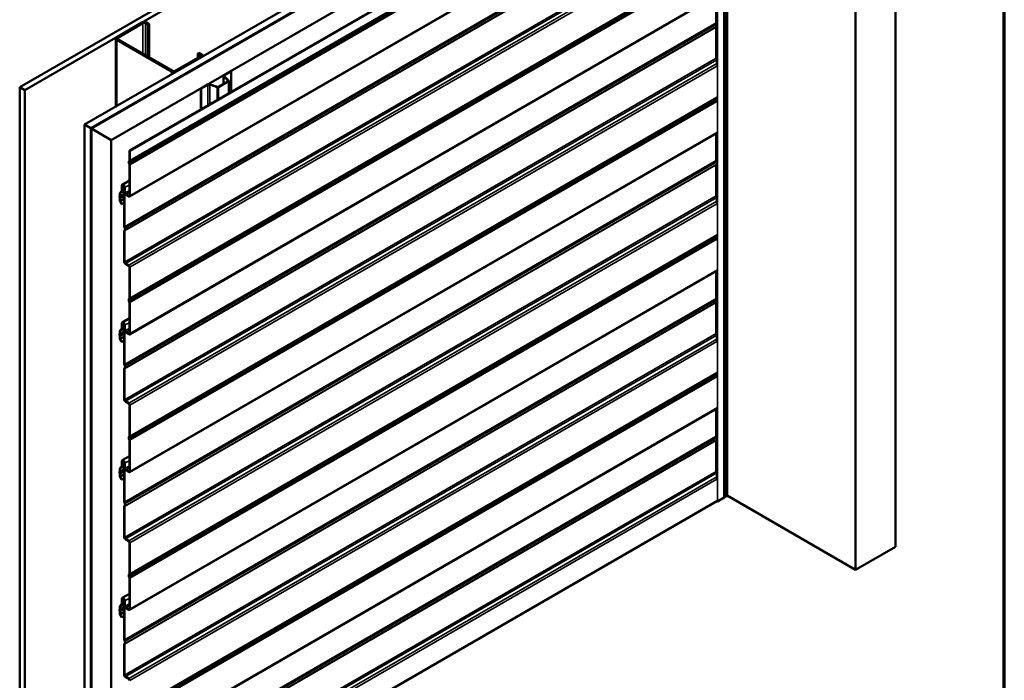
# Model space of a CAD drawing. Units: inches. Extents: x 0.6 to 33.4, y 0.6 to 21.4.
# Drawn here: x 26.4 to 33.4, y 13.9 to 18.6 of the extents above; entities that cross this region are included whole.
import ezdxf

# ---------------------------------------------------------------- set-up
doc = ezdxf.new("R2010")
doc.units = ezdxf.units.IN
doc.header["$LTSCALE"] = 2
doc.header["$MEASUREMENT"] = 0
doc.layers.get('0').update_dxf_attribs({"lineweight": 13})
for name, color, linetype, lineweight in [('Border (ANSI)', 7, 'Continuous', 70), ('Visible (ANSI)', 7, 'Continuous', 50), ('Visible Narrow (ANSI)', 7, 'Continuous', 35)]:
    doc.layers.add(name, color=color, linetype=linetype, lineweight=lineweight)

# ---------------------------------------------------------------- blocks, each defined once
blk = doc.blocks.new('Borders ATAS A Border')
at = {"layer": 'Border (ANSI)'}
blk.add_line((16.7, 0.3), (16.7, 10.7), dxfattribs=at)

msp = doc.modelspace()

# ---------------------------------------------------------------- linework, layer by layer
at = {"layer": 'Visible (ANSI)'}
for p, q in [((26.40297, 18.08542), (30.64561, 20.53491)), ((30.68097, 20.5145), (26.43833, 18.06501)), ((26.86401, 17.81924), (31.10665, 20.26873)), ((26.9082, 17.79372), (31.15084, 20.24321)), ((31.15155, 20.24281), (26.90891, 17.79332)), ((26.91174, 17.79168), (31.15438, 20.24117)), ((31.15508, 20.24076), (26.91244, 17.79128)), ((27.05387, 17.70963), (31.29651, 20.15912)), ((27.18317, 17.63497), (31.38749, 20.06233)), ((31.38975, 20.06103), (27.18544, 17.63366)), ((31.41012, 20.07076), (31.41012, 15.17178)), ((31.43004, 15.1823), (31.43004, 20.08127)), ((31.35622, 19.71733), (27.18312, 17.30799)), ((32.62622, 14.81984), (32.62622, 19.71882)), ((32.34338, 14.65654), (32.34338, 19.55552)), ((31.35622, 18.7386), (27.18312, 16.32926)), ((31.35284, 18.73665), (31.35284, 18.54242)), ((31.35622, 18.73895), (31.35622, 18.2414)), ((27.27059, 18.5447), (27.0924, 18.44182)), ((27.32292, 18.53408), (27.30454, 18.5447)), ((27.10089, 18.43692), (27.27908, 18.5398)), ((27.29605, 18.5398), (27.31443, 18.52918)), ((27.31443, 18.52918), (27.32292, 18.53408)), ((27.31443, 18.30383), (27.31443, 18.52918)), ((27.32292, 18.29893), (27.32292, 18.53408)), ((31.35284, 18.51241), (31.35284, 18.29161)), ((31.35398, 18.53783), (31.35622, 18.53312)), ((31.35622, 18.51782), (31.35398, 18.51568)), ((27.08537, 18.43202), (27.08537, 17.94705)), ((27.0924, 18.42222), (27.48273, 18.19687)), ((27.49121, 18.20177), (27.10089, 18.42712)), ((27.68637, 18.30465), (27.50818, 18.20177)), ((27.51667, 18.19687), (27.69486, 18.29975)), ((27.66799, 18.32506), (27.67647, 18.32996)), ((27.66799, 18.32506), (27.68637, 18.31445)), ((27.66799, 18.29403), (27.66799, 18.32506)), ((27.69486, 18.31934), (27.67647, 18.32996)), ((27.70189, 18.30955), (27.70189, 18.30299)), ((27.85609, 18.17197), (27.9031, 18.19912)), ((27.85793, 18.17091), (27.90494, 18.19805)), ((27.9031, 18.19912), (27.90494, 18.19805)), ((27.90494, 18.19805), (27.90494, 18.05168)), ((27.8131, 18.08729), (27.88466, 18.1286)), ((27.81494, 18.08623), (27.8865, 18.12754)), ((27.85208, 18.16638), (27.85208, 18.10979)), ((27.88523, 18.13111), (27.85391, 18.16243)), ((27.88748, 18.13186), (27.85617, 18.16318)), ((27.88831, 18.04208), (27.88831, 18.13007)), ((26.43833, 18.06501), (26.40297, 18.08542)), ((26.40297, 18.08542), (26.40297, 13.18644)), ((26.43833, 18.06501), (26.43833, 13.16603)), ((27.69097, 18.07664), (27.73798, 18.10378)), ((27.69097, 18.07664), (27.69281, 18.07558)), ((27.69097, 18.07664), (27.69097, 17.92814)), ((27.69281, 18.07558), (27.73982, 18.10272)), ((27.69281, 17.92921), (27.69281, 18.07558)), ((27.75322, 18.10374), (27.80746, 18.08566)), ((27.75452, 18.10504), (27.80876, 18.08696)), ((31.35622, 18.01103), (31.35622, 17.99059)), ((26.86401, 17.81924), (26.9082, 17.79372)), ((26.86401, 12.92026), (26.86401, 17.81924)), ((26.9082, 17.79372), (26.9082, 12.89475)), ((26.90891, 17.79332), (26.91174, 17.79168)), ((26.90891, 17.79332), (26.90891, 12.89434)), ((26.91174, 12.8927), (26.91174, 17.79168)), ((26.91244, 17.79128), (27.05387, 17.70963)), ((26.91244, 17.79128), (26.91244, 12.8923)), ((27.05387, 12.81065), (27.05387, 17.70963)), ((31.35622, 17.75986), (27.18312, 15.35052)), ((31.35284, 17.75792), (31.35284, 17.56369)), ((31.35622, 17.76022), (31.35622, 17.26267)), ((27.18317, 17.63497), (27.18544, 17.63366)), ((27.18317, 17.56524), (27.18317, 17.63497)), ((27.18544, 17.63366), (27.18544, 17.56393)), ((27.17968, 17.55972), (27.18204, 17.56196)), ((27.18204, 17.53981), (27.17968, 17.54478)), ((27.18384, 17.55935), (27.18149, 17.5571)), ((27.18149, 17.54531), (27.18384, 17.54034)), ((27.18317, 17.31443), (27.18317, 17.53522)), ((27.18544, 17.53392), (27.18544, 17.31312)), ((31.35284, 17.53367), (31.35284, 17.31288)), ((31.35398, 17.5591), (31.35622, 17.55438)), ((31.35622, 17.53908), (31.35398, 17.53695)), ((27.12859, 17.35536), (27.12859, 17.38522)), ((27.13085, 17.38391), (27.13085, 17.35405)), ((27.13085, 17.37881), (27.13085, 17.38391)), ((27.13311, 17.3775), (27.13085, 17.37881)), ((27.18317, 17.42204), (27.13184, 17.3924)), ((27.14313, 17.38329), (27.13311, 17.3775)), ((27.13311, 17.3826), (27.13311, 17.3775)), ((27.14626, 17.0951), (27.14626, 17.37501)), ((27.14853, 17.33443), (27.14853, 17.3737)), ((27.14853, 17.3737), (27.14853, 17.09379)), ((27.15079, 17.3724), (27.15079, 17.33312)), ((27.11111, 17.31029), (27.11453, 17.3144)), ((27.11453, 17.29761), (27.11111, 17.30567)), ((27.11643, 17.31188), (27.11301, 17.30777)), ((27.11301, 17.30599), (27.11643, 17.29794)), ((27.11476, 17.31516), (27.11476, 17.33149)), ((27.11476, 17.28026), (27.11476, 17.29659)), ((27.11582, 17.33545), (27.12783, 17.35253)), ((27.11702, 17.33018), (27.11702, 17.31385)), ((27.11702, 17.29528), (27.11702, 17.27895)), ((27.12979, 17.35009), (27.11778, 17.33301)), ((27.15645, 17.32333), (27.17752, 17.31116)), ((27.17752, 17.30855), (27.15645, 17.32071)), ((27.12742, 17.25455), (27.11708, 17.27245)), ((27.11868, 17.27338), (27.12902, 17.25547)), ((27.12902, 17.25547), (27.12742, 17.25455)), ((27.14626, 17.26543), (27.12902, 17.25547)), ((27.15021, 17.08371), (27.14786, 17.08867)), ((27.14967, 17.0892), (27.15202, 17.08424)), ((27.14626, 16.84429), (27.14626, 17.06509)), ((27.14786, 17.06967), (27.15021, 17.07192)), ((27.14853, 17.06378), (27.14853, 16.84298)), ((27.15202, 17.0693), (27.14967, 17.06705)), ((31.35622, 17.03229), (31.35622, 17.01186)), ((27.15418, 16.83318), (27.17752, 16.81971)), ((27.17752, 16.8171), (27.15418, 16.83057)), ((27.18317, 16.5865), (27.18317, 16.8073)), ((27.18544, 16.80599), (27.18544, 16.5852)), ((31.35622, 16.78113), (27.18312, 14.37179)), ((31.35284, 16.77918), (31.35284, 16.58495)), ((31.35622, 16.78148), (31.35622, 16.28394)), ((27.17968, 16.58098), (27.18204, 16.58323)), ((27.18204, 16.56108), (27.17968, 16.56604)), ((27.18384, 16.58061), (27.18149, 16.57837)), ((27.18149, 16.56657), (27.18384, 16.56161)), ((27.18317, 16.33569), (27.18317, 16.55649)), ((27.18544, 16.55518), (27.18544, 16.33439)), ((31.35284, 16.55494), (31.35284, 16.33414)), ((31.35398, 16.58036), (31.35622, 16.57565)), ((31.35622, 16.56035), (31.35398, 16.55821)), ((27.18317, 16.44331), (27.13184, 16.41367)), ((27.11582, 16.35671), (27.12783, 16.37379)), ((27.12859, 16.37662), (27.12859, 16.40648)), ((27.13085, 16.40518), (27.13085, 16.37531)), ((27.13085, 16.40007), (27.13085, 16.40518)), ((27.13311, 16.39877), (27.13085, 16.40007)), ((27.14313, 16.40455), (27.13311, 16.39877)), ((27.13311, 16.40387), (27.13311, 16.39877)), ((27.14626, 16.11636), (27.14626, 16.39628)), ((27.14853, 16.3557), (27.14853, 16.39497)), ((27.14853, 16.39497), (27.14853, 16.11506)), ((27.15079, 16.39366), (27.15079, 16.35439)), ((27.11111, 16.33156), (27.11453, 16.33567)), ((27.11453, 16.31887), (27.11111, 16.32693)), ((27.11643, 16.33315), (27.11301, 16.32904)), ((27.11301, 16.32726), (27.11643, 16.3192)), ((27.11476, 16.33642), (27.11476, 16.35275)), ((27.11476, 16.30152), (27.11476, 16.31785)), ((27.11702, 16.35145), (27.11702, 16.33512)), ((27.11702, 16.31655), (27.11702, 16.30022)), ((27.12979, 16.37135), (27.11778, 16.35428)), ((27.15645, 16.34459), (27.17752, 16.33243)), ((27.17752, 16.32981), (27.15645, 16.34198)), ((27.12742, 16.27581), (27.11708, 16.29372)), ((27.11868, 16.29464), (27.12902, 16.27674)), ((27.12902, 16.27674), (27.12742, 16.27581)), ((27.14626, 16.28669), (27.12902, 16.27674)), ((27.15021, 16.10498), (27.14786, 16.10994)), ((27.14786, 16.09093), (27.15021, 16.09318)), ((27.14967, 16.11047), (27.15202, 16.1055)), ((27.14626, 15.86555), (27.14626, 16.08635)), ((27.14853, 16.08505), (27.14853, 15.86425)), ((27.15202, 16.09057), (27.14967, 16.08832)), ((31.35622, 16.05356), (31.35622, 16.03313)), ((27.15418, 15.85445), (27.17752, 15.84098)), ((27.17752, 15.83836), (27.15418, 15.85184)), ((27.18317, 15.60777), (27.18317, 15.82857)), ((27.18544, 15.82726), (27.18544, 15.60646)), ((31.35622, 15.8024), (27.18312, 13.39306)), ((31.35284, 15.80045), (31.35284, 15.60622)), ((31.35622, 15.80275), (31.35622, 15.3052)), ((27.17968, 15.60225), (27.18204, 15.6045)), ((27.18204, 15.58234), (27.17968, 15.58731)), ((27.18384, 15.60188), (27.18149, 15.59963)), ((27.18149, 15.58784), (27.18384, 15.58287)), ((27.18317, 15.35696), (27.18317, 15.57776)), ((27.18544, 15.57645), (27.18544, 15.35565)), ((31.35284, 15.5762), (31.35284, 15.35541)), ((31.35398, 15.60163), (31.35622, 15.59691)), ((31.35622, 15.58161), (31.35398, 15.57948)), ((27.18317, 15.46457), (27.13184, 15.43494)), ((27.11582, 15.37798), (27.12783, 15.39506)), ((27.12859, 15.39789), (27.12859, 15.42775)), ((27.13085, 15.42644), (27.13085, 15.39658)), ((27.13085, 15.42134), (27.13085, 15.42644)), ((27.13311, 15.42003), (27.13085, 15.42134)), ((27.14313, 15.42582), (27.13311, 15.42003)), ((27.13311, 15.42514), (27.13311, 15.42003)), ((27.14626, 15.13763), (27.14626, 15.41754)), ((27.14853, 15.37696), (27.14853, 15.41624)), ((27.14853, 15.41624), (27.14853, 15.13632)), ((27.15079, 15.41493), (27.15079, 15.37566)), ((27.11111, 15.35282), (27.11453, 15.35693)), ((27.11453, 15.34014), (27.11111, 15.3482)), ((27.11643, 15.35441), (27.11301, 15.3503)), ((27.11301, 15.34853), (27.11643, 15.34047)), ((27.11476, 15.35769), (27.11476, 15.37402)), ((27.11476, 15.32279), (27.11476, 15.33912)), ((27.11702, 15.37271), (27.11702, 15.35638)), ((27.11702, 15.33781), (27.11702, 15.32148)), ((27.12979, 15.39262), (27.11778, 15.37554)), ((27.15645, 15.36586), (27.17752, 15.35369)), ((27.17752, 15.35108), (27.15645, 15.36325)), ((27.12742, 15.29708), (27.11708, 15.31498)), ((27.11868, 15.31591), (27.12902, 15.298)), ((27.12902, 15.298), (27.12742, 15.29708)), ((27.14626, 15.30796), (27.12902, 15.298)), ((31.43004, 15.18386), (32.34338, 14.65654)), ((27.15021, 15.12624), (27.14786, 15.13121)), ((27.14786, 15.1122), (27.15021, 15.11445)), ((27.14967, 15.13173), (27.15202, 15.12677)), ((27.18544, 12.73468), (31.35673, 15.14298)), ((31.40824, 15.16917), (31.36222, 15.1426)), ((31.41144, 15.17336), (31.41012, 15.17413)), ((27.14626, 14.88682), (27.14626, 15.10762)), ((27.14853, 15.10631), (27.14853, 14.88551)), ((27.15202, 15.11183), (27.14967, 15.10958)), ((27.15418, 14.87571), (27.17752, 14.86224)), ((27.17752, 14.85963), (27.15418, 14.8731)), ((27.18317, 14.62903), (27.18317, 14.84983)), ((27.18544, 14.84853), (27.18544, 14.62773)), ((32.34338, 14.65654), (32.62622, 14.81984)), ((27.17968, 14.62351), (27.18204, 14.62576)), ((27.18204, 14.60361), (27.17968, 14.60858)), ((27.18384, 14.62315), (27.18149, 14.6209)), ((27.18149, 14.6091), (27.18384, 14.60414)), ((27.18317, 14.37822), (27.18317, 14.59902)), ((27.18544, 14.59772), (27.18544, 14.37692)), ((27.18317, 14.48584), (27.13184, 14.4562)), ((27.11582, 14.39924), (27.12783, 14.41632)), ((27.12979, 14.41389), (27.11778, 14.39681)), ((27.12859, 14.41915), (27.12859, 14.44901)), ((27.13085, 14.44771), (27.13085, 14.41785)), ((27.13085, 14.4426), (27.13085, 14.44771)), ((27.13311, 14.4413), (27.13085, 14.4426)), ((27.14313, 14.44708), (27.13311, 14.4413)), ((27.13311, 14.4464), (27.13311, 14.4413)), ((27.14626, 14.1589), (27.14626, 14.43881)), ((27.14853, 14.39823), (27.14853, 14.4375)), ((27.14853, 14.4375), (27.14853, 14.15759)), ((27.15079, 14.43619), (27.15079, 14.39692)), ((27.11111, 14.37409), (27.11453, 14.3782)), ((27.11453, 14.36141), (27.11111, 14.36946)), ((27.11643, 14.37568), (27.11301, 14.37157)), ((27.11301, 14.36979), (27.11643, 14.36173)), ((27.11476, 14.37895), (27.11476, 14.39528)), ((27.11476, 14.34405), (27.11476, 14.36038)), ((27.11702, 14.39398), (27.11702, 14.37765)), ((27.11702, 14.35908), (27.11702, 14.34275)), ((27.15645, 14.38712), (27.17752, 14.37496)), ((27.17752, 14.37234), (27.15645, 14.38451)), ((27.12742, 14.31834), (27.11708, 14.33625)), ((27.11868, 14.33717), (27.12902, 14.31927)), ((27.12902, 14.31927), (27.12742, 14.31834)), ((27.14626, 14.32922), (27.12902, 14.31927)), ((27.15021, 14.14751), (27.14786, 14.15247)), ((27.14786, 14.13347), (27.15021, 14.13571)), ((27.14967, 14.153), (27.15202, 14.14804)), ((27.14626, 13.90808), (27.14626, 14.12888)), ((27.14853, 14.12758), (27.14853, 13.90678)), ((27.15202, 14.1331), (27.14967, 14.13085)), ((27.15418, 13.89698), (27.17752, 13.88351)), ((27.17752, 13.8809), (27.15418, 13.89437))]:
    msp.add_line(p, q, dxfattribs=at)
for centre, major_axis, start_param, end_param in [((27.28756, 18.5349), (-0.024, 0), 3.9269908, 5.4977871), ((31.3585, 18.53915), (0.004, -0.00693), 3.9269908, 4.5727626), ((27.28756, 18.5349), (0.012, 0), 0.7853982, 2.3561945), ((31.3585, 18.50914), (-0.004, 0.00693), 0.1396263, 0.7853982), ((27.10937, 18.43202), (-0.024, 0), 5.4977871, 7.0685835), ((27.10937, 18.43202), (-0.012, 0), 5.4977871, 7.0685835), ((27.67789, 18.30955), (0.012, 0), 5.4977871, 7.0685835), ((27.67789, 18.30955), (0.024, 0), 5.4977871, 7.0685835), ((31.3585, 18.28834), (0.004, -0.00693), 3.9269908, 5.082444), ((27.4997, 18.20667), (0.024, 0), 3.9269908, 5.4977871), ((27.4997, 18.20667), (-0.012, 0), 0.7853982, 2.3561945), ((27.86578, 18.16638), (-0.0137, 0), 5.4977871, 6.8067841), ((27.86578, 18.16638), (-0.0111, 0), 5.4977871, 6.8067841), ((27.88211, 18.13007), (0.0036, 0), 5.4977871, 6.8067841), ((27.88211, 18.13007), (0.0062, 0), 5.4977871, 6.8067841), ((27.74767, 18.09819), (0.0137, 0), 1.0471976, 2.3561945), ((27.74767, 18.09819), (0.0111, 0), 1.0471976, 2.3561945), ((27.81056, 18.08876), (0.0062, 0), 4.1887902, 5.4977871), ((27.81056, 18.08876), (0.0036, 0), 4.1887902, 5.4977871), ((27.17752, 17.5685), (0.004, -0.00693), 0.1396263, 0.7853982), ((27.17752, 17.5685), (0.0056, -0.0097), 0.1396263, 0.7853982), ((31.3585, 17.56042), (0.004, -0.00693), 3.9269908, 4.5727626), ((27.18827, 17.54729), (-0.0076, 0.01316), 0.1396263, 1.43117), ((27.18827, 17.54729), (-0.006, 0.01039), 0.1396263, 1.43117), ((27.17752, 17.53849), (-0.004, 0.00693), 3.9269908, 4.5727626), ((27.17752, 17.53849), (0.0056, -0.0097), 0.7853982, 1.43117), ((31.3585, 17.53041), (-0.004, 0.00693), 0.1396263, 0.7853982), ((27.12293, 17.35862), (0.004, -0.00693), 0.2617994, 0.7853982), ((27.13969, 17.37881), (-0.00785, 0.0136), 3.9269908, 7.0685835), ((27.12293, 17.35862), (0.0056, -0.0097), 0.2617994, 0.7853982), ((27.13969, 17.37881), (-0.00625, 0.01083), 3.9269908, 7.0685835), ((27.13969, 17.37881), (-0.00625, 0.01083), 3.9269908, 7.0685835), ((27.13969, 17.37881), (-0.00465, 0.00805), 3.9269908, 7.0685835), ((27.1142, 17.3062), (-0.0026, 0.0045), 0.2094395, 1.3613568), ((27.1142, 17.3062), (-0.001, 0.00173), 0.2094395, 1.3613568), ((27.11335, 17.31597), (0.001, -0.00173), 0.2094395, 0.7853982), ((27.11335, 17.2974), (-0.001, 0.00173), 3.9269908, 4.5029495), ((27.12268, 17.32692), (-0.0056, 0.0097), 0.2617994, 0.7853982), ((27.11335, 17.31597), (0.0026, -0.0045), 0.2094395, 0.7853982), ((27.11335, 17.2974), (0.0026, -0.0045), 0.7853982, 1.3613568), ((27.12268, 17.32692), (-0.004, 0.00693), 0.2617994, 0.7853982), ((27.15645, 17.32986), (-0.0056, 0.0097), 0.7853982, 2.3561945), ((27.15645, 17.32986), (0.004, -0.00693), 3.9269908, 5.4977871), ((27.17752, 17.31769), (0.004, -0.00693), 5.4977871, 7.0685835), ((27.17752, 17.31769), (0.0056, -0.0097), 5.4977871, 7.0685835), ((31.3585, 17.30961), (0.004, -0.00693), 3.9269908, 5.082444), ((27.12268, 17.27569), (-0.0056, 0.0097), 0.7853982, 1.5707963), ((27.12268, 17.27569), (0.004, -0.00693), 3.9269908, 4.712389), ((27.15418, 17.09053), (-0.0056, 0.0097), 0.7853982, 1.43117), ((27.15418, 17.09053), (0.004, -0.00693), 3.9269908, 4.5727626), ((27.14343, 17.08173), (0.006, -0.01039), 0.1396263, 1.43117), ((27.14343, 17.08173), (0.0076, -0.01316), 0.1396263, 1.43117), ((27.15418, 17.06051), (-0.0056, 0.0097), 0.1396263, 0.7853982), ((27.15418, 17.06051), (-0.004, 0.00693), 0.1396263, 0.7853982), ((27.15418, 16.83972), (-0.0056, 0.0097), 0.7853982, 2.3561945), ((27.15418, 16.83972), (0.004, -0.00693), 3.9269908, 5.4977871), ((27.17752, 16.81057), (0.0056, -0.0097), 0.7853982, 2.3561945), ((27.17752, 16.81057), (-0.004, 0.00693), 3.9269908, 5.4977871), ((27.17752, 16.58977), (0.004, -0.00693), 0.1396263, 0.7853982), ((27.17752, 16.58977), (0.0056, -0.0097), 0.1396263, 0.7853982), ((31.3585, 16.58169), (0.004, -0.00693), 3.9269908, 4.5727626), ((27.18827, 16.56856), (-0.0076, 0.01316), 0.1396263, 1.43117), ((27.18827, 16.56856), (-0.006, 0.01039), 0.1396263, 1.43117), ((27.17752, 16.55976), (-0.004, 0.00693), 3.9269908, 4.5727626), ((27.17752, 16.55976), (0.0056, -0.0097), 0.7853982, 1.43117), ((31.3585, 16.55167), (-0.004, 0.00693), 0.1396263, 0.7853982), ((27.12293, 16.37989), (0.004, -0.00693), 0.2617994, 0.7853982), ((27.13969, 16.40007), (-0.00785, 0.0136), 3.9269908, 7.0685835), ((27.12293, 16.37989), (0.0056, -0.0097), 0.2617994, 0.7853982), ((27.13969, 16.40007), (-0.00625, 0.01083), 3.9269908, 7.0685835), ((27.13969, 16.40007), (-0.00625, 0.01083), 3.9269908, 7.0685835), ((27.13969, 16.40007), (-0.00465, 0.00805), 3.9269908, 7.0685835), ((27.1142, 16.32746), (-0.0026, 0.0045), 0.2094395, 1.3613568), ((27.1142, 16.32746), (-0.001, 0.00173), 0.2094395, 1.3613568), ((27.11335, 16.33724), (0.001, -0.00173), 0.2094395, 0.7853982), ((27.11335, 16.31867), (-0.001, 0.00173), 3.9269908, 4.5029495), ((27.12268, 16.34818), (-0.0056, 0.0097), 0.2617994, 0.7853982), ((27.11335, 16.33724), (0.0026, -0.0045), 0.2094395, 0.7853982), ((27.11335, 16.31867), (0.0026, -0.0045), 0.7853982, 1.3613568), ((27.12268, 16.34818), (-0.004, 0.00693), 0.2617994, 0.7853982), ((27.15645, 16.35112), (-0.0056, 0.0097), 0.7853982, 2.3561945), ((27.15645, 16.35112), (0.004, -0.00693), 3.9269908, 5.4977871), ((27.17752, 16.33896), (0.004, -0.00693), 5.4977871, 7.0685835), ((27.17752, 16.33896), (0.0056, -0.0097), 5.4977871, 7.0685835), ((31.3585, 16.33088), (0.004, -0.00693), 3.9269908, 5.082444), ((27.12268, 16.29695), (-0.0056, 0.0097), 0.7853982, 1.5707963), ((27.12268, 16.29695), (0.004, -0.00693), 3.9269908, 4.712389), ((27.15418, 16.11179), (-0.0056, 0.0097), 0.7853982, 1.43117), ((27.15418, 16.11179), (0.004, -0.00693), 3.9269908, 4.5727626), ((27.14343, 16.10299), (0.006, -0.01039), 0.1396263, 1.43117), ((27.14343, 16.10299), (0.0076, -0.01316), 0.1396263, 1.43117), ((27.15418, 16.08178), (-0.0056, 0.0097), 0.1396263, 0.7853982), ((27.15418, 16.08178), (-0.004, 0.00693), 0.1396263, 0.7853982), ((27.15418, 15.86098), (-0.0056, 0.0097), 0.7853982, 2.3561945), ((27.15418, 15.86098), (0.004, -0.00693), 3.9269908, 5.4977871), ((27.17752, 15.83183), (0.0056, -0.0097), 0.7853982, 2.3561945), ((27.17752, 15.83183), (-0.004, 0.00693), 3.9269908, 5.4977871), ((27.17752, 15.61103), (0.004, -0.00693), 0.1396263, 0.7853982), ((27.17752, 15.61103), (0.0056, -0.0097), 0.1396263, 0.7853982), ((31.3585, 15.60295), (0.004, -0.00693), 3.9269908, 4.5727626), ((27.18827, 15.58982), (-0.0076, 0.01316), 0.1396263, 1.43117), ((27.18827, 15.58982), (-0.006, 0.01039), 0.1396263, 1.43117), ((27.17752, 15.58102), (-0.004, 0.00693), 3.9269908, 4.5727626), ((27.17752, 15.58102), (0.0056, -0.0097), 0.7853982, 1.43117), ((31.3585, 15.57294), (-0.004, 0.00693), 0.1396263, 0.7853982), ((27.12293, 15.40115), (0.004, -0.00693), 0.2617994, 0.7853982), ((27.13969, 15.42134), (-0.00785, 0.0136), 3.9269908, 7.0685835), ((27.12293, 15.40115), (0.0056, -0.0097), 0.2617994, 0.7853982), ((27.13969, 15.42134), (-0.00625, 0.01083), 3.9269908, 7.0685835), ((27.13969, 15.42134), (-0.00625, 0.01083), 3.9269908, 7.0685835), ((27.13969, 15.42134), (-0.00465, 0.00805), 3.9269908, 7.0685835), ((27.1142, 15.34873), (-0.0026, 0.0045), 0.2094395, 1.3613568), ((27.1142, 15.34873), (-0.001, 0.00173), 0.2094395, 1.3613568), ((27.11335, 15.35851), (0.001, -0.00173), 0.2094395, 0.7853982), ((27.11335, 15.33994), (-0.001, 0.00173), 3.9269908, 4.5029495), ((27.12268, 15.36945), (-0.0056, 0.0097), 0.2617994, 0.7853982), ((27.11335, 15.35851), (0.0026, -0.0045), 0.2094395, 0.7853982), ((27.11335, 15.33994), (0.0026, -0.0045), 0.7853982, 1.3613568), ((27.12268, 15.36945), (-0.004, 0.00693), 0.2617994, 0.7853982), ((27.15645, 15.37239), (-0.0056, 0.0097), 0.7853982, 2.3561945), ((27.15645, 15.37239), (0.004, -0.00693), 3.9269908, 5.4977871), ((27.17752, 15.36022), (0.004, -0.00693), 5.4977871, 7.0685835), ((27.17752, 15.36022), (0.0056, -0.0097), 5.4977871, 7.0685835), ((31.3585, 15.35214), (0.004, -0.00693), 3.9269908, 5.082444), ((27.12268, 15.31822), (-0.0056, 0.0097), 0.7853982, 1.5707963), ((27.12268, 15.31822), (0.004, -0.00693), 3.9269908, 4.712389), ((27.15418, 15.13306), (-0.0056, 0.0097), 0.7853982, 1.43117), ((27.15418, 15.13306), (0.004, -0.00693), 3.9269908, 4.5727626), ((27.14343, 15.12426), (0.006, -0.01039), 0.1396263, 1.43117), ((27.14343, 15.12426), (0.0076, -0.01316), 0.1396263, 1.43117), ((31.35974, 15.14404), (-0.00352, 0), 0.5473611, 2.3561945), ((31.40372, 15.17178), (0.0064, 0), 5.4977871, 6.2831853), ((31.41365, 15.17464), (-0.00313, 0), 0.7853982, 2.6960314), ((31.43903, 15.16764), (-0.025, 0), 5.1579502, 5.8376241), ((31.42691, 15.1823), (0.00312, 0), 5.1579502, 6.2831853), ((27.15418, 15.10304), (-0.0056, 0.0097), 0.1396263, 0.7853982), ((27.15418, 15.10304), (-0.004, 0.00693), 0.1396263, 0.7853982), ((27.15418, 14.88225), (-0.0056, 0.0097), 0.7853982, 2.3561945), ((27.15418, 14.88225), (0.004, -0.00693), 3.9269908, 5.4977871), ((27.17752, 14.8531), (0.0056, -0.0097), 0.7853982, 2.3561945), ((27.17752, 14.8531), (-0.004, 0.00693), 3.9269908, 5.4977871), ((27.17752, 14.6323), (0.004, -0.00693), 0.1396263, 0.7853982), ((27.17752, 14.6323), (0.0056, -0.0097), 0.1396263, 0.7853982), ((27.18827, 14.61109), (-0.0076, 0.01316), 0.1396263, 1.43117), ((27.18827, 14.61109), (-0.006, 0.01039), 0.1396263, 1.43117), ((27.17752, 14.60229), (-0.004, 0.00693), 3.9269908, 4.5727626), ((27.17752, 14.60229), (0.0056, -0.0097), 0.7853982, 1.43117), ((27.12293, 14.42242), (0.004, -0.00693), 0.2617994, 0.7853982), ((27.13969, 14.4426), (-0.00785, 0.0136), 3.9269908, 7.0685835), ((27.12293, 14.42242), (0.0056, -0.0097), 0.2617994, 0.7853982), ((27.13969, 14.4426), (-0.00625, 0.01083), 3.9269908, 7.0685835), ((27.13969, 14.4426), (-0.00625, 0.01083), 3.9269908, 7.0685835), ((27.13969, 14.4426), (-0.00465, 0.00805), 3.9269908, 7.0685835), ((27.1142, 14.37), (-0.0026, 0.0045), 0.2094395, 1.3613568), ((27.1142, 14.37), (-0.001, 0.00173), 0.2094395, 1.3613568), ((27.11335, 14.37977), (0.001, -0.00173), 0.2094395, 0.7853982), ((27.11335, 14.3612), (-0.001, 0.00173), 3.9269908, 4.5029495), ((27.12268, 14.39071), (-0.0056, 0.0097), 0.2617994, 0.7853982), ((27.12268, 14.33948), (-0.0056, 0.0097), 0.7853982, 1.5707963), ((27.11335, 14.37977), (0.0026, -0.0045), 0.2094395, 0.7853982), ((27.11335, 14.3612), (0.0026, -0.0045), 0.7853982, 1.3613568), ((27.12268, 14.39071), (-0.004, 0.00693), 0.2617994, 0.7853982), ((27.15645, 14.39366), (-0.0056, 0.0097), 0.7853982, 2.3561945), ((27.15645, 14.39366), (0.004, -0.00693), 3.9269908, 5.4977871), ((27.17752, 14.38149), (0.004, -0.00693), 5.4977871, 7.0685835), ((27.17752, 14.38149), (0.0056, -0.0097), 5.4977871, 7.0685835), ((27.12268, 14.33948), (0.004, -0.00693), 3.9269908, 4.712389), ((27.15418, 14.15432), (-0.0056, 0.0097), 0.7853982, 1.43117), ((27.15418, 14.15432), (0.004, -0.00693), 3.9269908, 4.5727626), ((27.14343, 14.14552), (0.006, -0.01039), 0.1396263, 1.43117), ((27.14343, 14.14552), (0.0076, -0.01316), 0.1396263, 1.43117), ((27.15418, 14.12431), (-0.0056, 0.0097), 0.1396263, 0.7853982), ((27.15418, 14.12431), (-0.004, 0.00693), 0.1396263, 0.7853982), ((27.15418, 13.90351), (-0.0056, 0.0097), 0.7853982, 2.3561945), ((27.15418, 13.90351), (0.004, -0.00693), 3.9269908, 5.4977871), ((27.17752, 13.87436), (0.0056, -0.0097), 0.7853982, 2.3561945), ((27.17752, 13.87436), (-0.004, 0.00693), 3.9269908, 5.4977871)]:
    msp.add_ellipse(centre, major_axis=major_axis, ratio=0.5773503, start_param=start_param, end_param=end_param, dxfattribs=at)
at = {"layer": 'Visible Narrow (ANSI)'}
for p, q in [((31.36222, 15.1426), (31.36222, 20.04158)), ((31.40824, 15.16917), (31.40824, 20.06815)), ((31.41144, 15.17336), (31.41144, 20.07234)), ((31.41647, 15.17386), (31.41647, 20.07284)), ((31.42826, 15.18067), (31.42826, 20.07965)), ((31.35622, 19.96738), (27.18149, 17.5571)), ((31.35622, 19.95559), (27.18149, 17.54531)), ((31.35622, 19.96827), (27.18384, 17.55935)), ((31.35622, 19.94926), (27.18384, 17.54034)), ((31.35673, 19.97223), (27.18544, 17.56393)), ((31.35673, 19.94222), (27.18544, 17.53392)), ((31.35673, 19.72142), (27.18544, 17.31312)), ((31.35284, 19.52116), (27.14853, 17.09379)), ((31.35284, 19.49114), (27.14853, 17.06378)), ((31.35398, 19.51657), (27.14967, 17.0892)), ((31.35398, 19.49442), (27.14967, 17.06705)), ((31.35622, 19.51153), (27.15202, 17.08424)), ((31.35622, 19.4966), (27.15202, 17.0693)), ((31.35284, 19.27034), (27.14853, 16.84298)), ((31.35622, 19.25923), (27.15418, 16.83318)), ((31.35622, 19.23228), (27.17752, 16.81971)), ((31.35673, 19.21429), (27.18544, 16.80599)), ((31.35622, 18.98865), (27.18149, 16.57837)), ((31.35622, 18.97685), (27.18149, 16.56657)), ((31.35622, 18.98953), (27.18384, 16.58061)), ((31.35622, 18.97053), (27.18384, 16.56161)), ((31.35673, 18.99349), (27.18544, 16.5852)), ((31.35673, 18.96348), (27.18544, 16.55518)), ((31.35673, 18.74268), (27.18544, 16.33439)), ((31.35284, 18.54242), (27.14853, 16.11506)), ((27.27059, 18.5447), (27.27908, 18.5398)), ((27.30454, 18.5447), (27.29605, 18.5398)), ((31.35284, 18.51241), (27.14853, 16.08505)), ((31.35398, 18.53783), (27.14967, 16.11047)), ((31.35398, 18.51568), (27.14967, 16.08832)), ((31.35622, 18.5328), (27.15202, 16.1055)), ((31.35622, 18.51786), (27.15202, 16.09057)), ((27.27908, 18.5398), (27.27908, 18.32424)), ((27.29605, 18.5398), (27.29605, 18.31445)), ((27.0924, 18.44182), (27.10089, 18.43692)), ((27.0924, 18.42222), (27.10089, 18.42712)), ((27.0924, 17.9511), (27.0924, 18.42222)), ((27.10089, 18.43692), (27.10089, 18.42712)), ((31.35284, 18.29161), (27.14853, 15.86425)), ((31.35622, 18.28049), (27.15418, 15.85445)), ((27.69486, 18.31934), (27.68637, 18.31445)), ((27.68637, 18.31445), (27.68637, 18.30465)), ((27.69486, 18.29975), (27.68637, 18.30465)), ((27.69486, 18.29893), (27.69486, 18.29975)), ((31.35622, 18.25355), (27.17752, 15.84098)), ((31.35673, 18.23556), (27.18544, 15.82726)), ((27.48273, 18.19687), (27.49121, 18.20177)), ((27.48273, 18.17646), (27.48273, 18.19687)), ((27.51667, 18.19687), (27.50818, 18.20177)), ((27.51667, 18.19605), (27.51667, 18.19687)), ((27.85391, 18.16243), (27.85617, 18.16318)), ((27.85391, 18.11085), (27.85391, 18.16243)), ((27.85609, 18.17197), (27.85793, 18.17091)), ((27.85793, 18.17091), (27.85793, 18.16141)), ((27.88466, 18.1286), (27.8865, 18.12754)), ((27.88523, 18.13111), (27.88748, 18.13186)), ((27.88523, 18.12903), (27.88523, 18.13111)), ((27.8865, 18.12754), (27.8865, 18.04103)), ((27.73798, 18.10378), (27.73982, 18.10272)), ((27.73982, 18.10272), (27.73982, 17.95635)), ((27.75452, 18.10504), (27.75322, 18.10374)), ((27.75322, 18.10374), (27.75322, 17.96408)), ((27.80876, 18.08696), (27.80746, 18.08566)), ((27.80746, 18.08566), (27.80746, 17.9954)), ((27.8131, 18.08729), (27.81494, 18.08623)), ((27.81494, 18.08623), (27.81494, 17.99972)), ((31.35622, 18.00991), (27.18149, 15.59963)), ((31.35622, 17.99812), (27.18149, 15.58784)), ((31.35622, 18.0108), (27.18384, 15.60188)), ((31.35622, 17.99179), (27.18384, 15.58287)), ((31.35673, 18.01476), (27.18544, 15.60646)), ((31.35673, 17.98475), (27.18544, 15.57645)), ((31.35673, 17.76395), (27.18544, 15.35565)), ((31.35284, 17.56369), (27.14853, 15.13632)), ((31.35284, 17.53367), (27.14853, 15.10631)), ((31.35398, 17.5591), (27.14967, 15.13173)), ((31.35398, 17.53695), (27.14967, 15.10958)), ((31.35622, 17.55406), (27.15202, 15.12677)), ((31.35622, 17.53913), (27.15202, 15.11183)), ((27.14626, 17.3596), (27.12979, 17.35009)), ((27.14626, 17.36295), (27.13085, 17.35405)), ((27.13969, 17.3864), (27.13311, 17.3826)), ((27.18317, 17.3911), (27.15079, 17.3724)), ((27.14626, 17.32697), (27.11301, 17.30777)), ((27.14626, 17.32519), (27.11301, 17.30599)), ((27.14626, 17.32911), (27.11643, 17.31188)), ((27.14626, 17.31516), (27.11643, 17.29794)), ((27.14626, 17.34706), (27.11702, 17.33018)), ((27.14626, 17.33073), (27.11702, 17.31385)), ((27.14626, 17.31216), (27.11702, 17.29528)), ((27.14626, 17.29583), (27.11702, 17.27895)), ((27.14626, 17.34945), (27.11778, 17.33301)), ((27.14626, 17.2893), (27.11868, 17.27338)), ((31.35284, 17.31288), (27.14853, 14.88551)), ((27.18317, 17.35182), (27.15079, 17.33312)), ((31.35622, 17.30176), (27.15418, 14.87571)), ((27.18317, 17.33876), (27.15645, 17.32333)), ((27.18317, 17.31443), (27.17752, 17.31116)), ((31.35622, 17.27482), (27.17752, 14.86224)), ((31.35673, 17.25682), (27.18544, 14.84853)), ((31.35622, 17.03118), (27.18149, 14.6209)), ((31.35622, 17.01938), (27.18149, 14.6091)), ((31.35622, 17.03207), (27.18384, 14.62315)), ((31.35622, 17.01306), (27.18384, 14.60414)), ((31.35673, 17.03602), (27.18544, 14.62773)), ((31.35673, 17.00601), (27.18544, 14.59772)), ((31.35673, 16.78521), (27.18544, 14.37692)), ((31.35284, 16.58495), (27.14853, 14.15759)), ((31.35284, 16.55494), (27.14853, 14.12758)), ((31.35398, 16.58036), (27.14967, 14.153)), ((31.35398, 16.55821), (27.14967, 14.13085)), ((31.35622, 16.57533), (27.15202, 14.14804)), ((31.35622, 16.56039), (27.15202, 14.1331)), ((27.14626, 16.38087), (27.12979, 16.37135)), ((27.14626, 16.38421), (27.13085, 16.37531)), ((27.13969, 16.40767), (27.13311, 16.40387)), ((27.18317, 16.41236), (27.15079, 16.39366)), ((27.18317, 16.37309), (27.15079, 16.35439)), ((27.14626, 16.34824), (27.11301, 16.32904)), ((27.14626, 16.34646), (27.11301, 16.32726)), ((27.14626, 16.35037), (27.11643, 16.33315)), ((27.14626, 16.33643), (27.11643, 16.3192)), ((27.14626, 16.36833), (27.11702, 16.35145)), ((27.14626, 16.352), (27.11702, 16.33512)), ((27.14626, 16.33343), (27.11702, 16.31655)), ((27.14626, 16.3171), (27.11702, 16.30022)), ((27.14626, 16.37072), (27.11778, 16.35428)), ((27.14626, 16.31057), (27.11868, 16.29464)), ((31.35284, 16.33414), (27.14853, 13.90678)), ((31.35622, 16.32303), (27.15418, 13.89698)), ((27.18317, 16.36002), (27.15645, 16.34459)), ((27.18317, 16.33569), (27.17752, 16.33243)), ((31.35622, 16.29608), (27.17752, 13.88351)), ((31.35673, 16.27809), (27.18544, 13.86979)), ((31.35622, 16.05244), (27.18149, 13.64216)), ((31.35622, 16.04065), (27.18149, 13.63037)), ((31.35622, 16.05333), (27.18384, 13.64441)), ((31.35622, 16.03433), (27.18384, 13.6254)), ((31.35673, 16.05729), (27.18544, 13.64899)), ((31.35673, 16.02728), (27.18544, 13.61898)), ((31.35673, 15.80648), (27.18544, 13.39818)), ((31.35284, 15.60622), (27.14853, 13.17885)), ((31.35284, 15.5762), (27.14853, 13.14884)), ((31.35398, 15.60163), (27.14967, 13.17427)), ((31.35398, 15.57948), (27.14967, 13.15212)), ((31.35622, 15.5966), (27.15202, 13.1693)), ((31.35622, 15.58166), (27.15202, 13.15436)), ((27.14626, 15.40213), (27.12979, 15.39262)), ((27.14626, 15.40548), (27.13085, 15.39658)), ((27.13969, 15.42893), (27.13311, 15.42514)), ((27.18317, 15.43363), (27.15079, 15.41493)), ((27.18317, 15.39435), (27.15079, 15.37566)), ((27.14626, 15.3695), (27.11301, 15.3503)), ((27.14626, 15.36772), (27.11301, 15.34853)), ((27.14626, 15.37164), (27.11643, 15.35441)), ((27.14626, 15.35769), (27.11643, 15.34047)), ((27.14626, 15.38959), (27.11702, 15.37271)), ((27.14626, 15.37326), (27.11702, 15.35638)), ((27.14626, 15.35469), (27.11702, 15.33781)), ((27.14626, 15.33836), (27.11702, 15.32148)), ((27.14626, 15.39198), (27.11778, 15.37554)), ((27.14626, 15.33183), (27.11868, 15.31591)), ((31.35284, 15.35541), (27.14853, 12.92804)), ((31.35622, 15.34429), (27.15418, 12.91825)), ((27.18317, 15.38129), (27.15645, 15.36586)), ((27.18317, 15.35696), (27.17752, 15.35369)), ((31.35622, 15.31735), (27.17752, 12.90477)), ((31.35673, 15.29935), (27.18544, 12.89106)), ((27.14626, 14.4234), (27.12979, 14.41389)), ((27.14626, 14.42675), (27.13085, 14.41785)), ((27.13969, 14.4502), (27.13311, 14.4464)), ((27.18317, 14.45489), (27.15079, 14.43619)), ((27.18317, 14.41562), (27.15079, 14.39692)), ((27.14626, 14.39077), (27.11301, 14.37157)), ((27.14626, 14.38899), (27.11301, 14.36979)), ((27.14626, 14.3929), (27.11643, 14.37568)), ((27.14626, 14.37896), (27.11643, 14.36173)), ((27.14626, 14.41086), (27.11702, 14.39398)), ((27.14626, 14.39453), (27.11702, 14.37765)), ((27.14626, 14.37596), (27.11702, 14.35908)), ((27.14626, 14.35963), (27.11702, 14.34275)), ((27.14626, 14.41325), (27.11778, 14.39681)), ((27.14626, 14.3531), (27.11868, 14.33717)), ((27.18317, 14.40256), (27.15645, 14.38712)), ((27.18317, 14.37822), (27.17752, 14.37496))]:
    msp.add_line(p, q, dxfattribs=at)

# ---------------------------------------------------------------- block references
at = {"xscale": 2, "yscale": 2, "zscale": 2}
msp.add_blockref('Borders ATAS A Border', (0, 0), dxfattribs=at)

doc.saveas('drawing.dxf')
